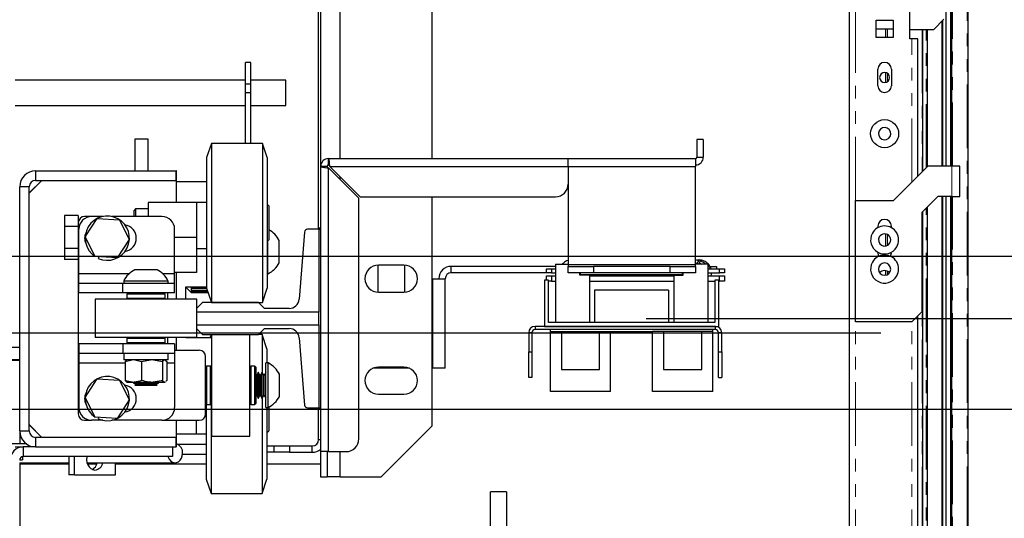
# Model space of a CAD drawing. Units: inches. Extents: x -1 to 417, y 4 to 299.
# Drawn here: x 246 to 266, y 215 to 225 of the extents above; entities that cross this region are included whole.
import ezdxf

# ---------------------------------------------------------------- set-up
doc = ezdxf.new("R2010")
doc.units = ezdxf.units.IN
doc.header["$MEASUREMENT"] = 0
doc.linetypes.add('CENTER', pattern=[2, 1.25, -0.25, 0.25, -0.25])
doc.linetypes.add('PHANTOM', pattern=[2.5, 1.25, -0.25, 0.25, -0.25, 0.25, -0.25])
doc.layers.add('CENTER', color=2, linetype='CENTER')
doc.layers.add('DIM', color=3, linetype='Continuous')
doc.styles.add('PLAN_STYLE', font='txt.shx', dxfattribs={"height": 1.5})
doc.dimstyles.new('METRIC_PL', dxfattribs={"dimtxt": 1.5, "dimasz": 3, "dimexe": 1.5, "dimexo": 1, "dimgap": 1, "dimtad": 0, "dimtih": 1, "dimtoh": 1, "dimdec": 4, "dimzin": 0, "dimdsep": 46, "dimlunit": 5, "dimtxsty": 'PLAN_STYLE', "dimcen": 0.09, "dimadec": 0, "dimazin": 0, "dimtfac": 1, "dimtdec": 4, "dimtofl": 0, "dimtmove": 0, "dimatfit": 3, "dimfxl": 0, "dimfrac": 2, "dimtolj": 1, "dimtzin": 0, "dimarcsym": 0})

# ---------------------------------------------------------------- blocks, each defined once
blk = doc.blocks.new('*D29')
at = {"layer": 'DEFPOINTS', "color": 0, "linetype": 'ByBlock'}
for p in [(257.768, 229.273), (257.768, 219.023), (282.116, 219.023)]:
    blk.add_point(p, dxfattribs=at)
at = {"layer": 'DIM', "color": 0, "linetype": 'ByBlock', "lineweight": -2}
for p, q in [((282.116, 229.273), (282.116, 243.314)), ((282.116, 243.314), (285.116, 243.314)), ((258.768, 229.273), (283.616, 229.273)), ((282.116, 222.023), (282.116, 226.273)), ((258.768, 219.023), (283.616, 219.023))]:
    blk.add_line(p, q, dxfattribs=at)
at = {"layer": 'DIM', "color": 0, "linetype": 'ByBlock'}
for points in [[(281.616, 226.273), (282.616, 226.273), (282.116, 229.273)], [(281.616, 222.023), (282.616, 222.023), (282.116, 219.023)]]:
    blk.add_solid(points, dxfattribs=at)
at = {"layer": 'DIM', "color": 0, "linetype": 'ByBlock', "insert": (288.116, 243.314), "char_height": 1.5, "attachment_point": 5, "rotation": 89.9544, "style": 'PLAN_STYLE'}
blk.add_mtext("\\A1;10 1/4'' [260mm] \\PDBG", dxfattribs=at)
blk = doc.blocks.new('A$C2C1D06E5')
at = {"color": 8, "linetype": 'Continuous', "lineweight": 25}
for p, q in [((2.1783, 2.66868), (2.1783, 3.11188)), ((2.1783, 2.64829), (2.1783, 2.65107)), ((1.97115, 2.55569), (1.92188, 2.55569)), ((2.01588, 2.55569), (2.00436, 2.55569)), ((1.96738, 2.46809), (1.92188, 2.46809)), ((2.01588, 2.46809), (2.00813, 2.46809)), ((2.047, 2.38828), (2.01891, 2.38828)), ((2.1573, 2.39303), (2.1593, 2.39303)), ((2.1783, 2.35638), (2.1783, 2.38118))]:
    blk.add_line(p, q, dxfattribs=at)
at = {"color": 7, "linetype": 'Continuous', "lineweight": 25}
for p, q in [((2.2688, 2.66868), (2.2688, 3.06188)), ((2.1573, 2.59938), (2.1573, 2.93668)), ((2.1593, 2.66098), (2.1593, 2.93668)), ((2.09065, 2.76305), (2.0854, 2.76305)), ((2.0854, 2.74164), (2.0854, 2.76305)), ((2.09065, 2.74164), (2.09065, 2.76305)), ((2.0854, 2.74566), (1.85938, 2.74566)), ((2.09065, 2.74164), (2.0854, 2.74164)), ((2.0854, 2.73313), (2.0854, 2.74164)), ((2.125, 2.74566), (2.09065, 2.74566)), ((2.09065, 2.73313), (2.09065, 2.74164)), ((2.125, 2.72066), (2.125, 2.74566)), ((2.09065, 2.73313), (2.0854, 2.73313)), ((2.0854, 2.68364), (2.0854, 2.73313)), ((2.09065, 2.68364), (2.09065, 2.73313)), ((1.85938, 2.72066), (2.0854, 2.72066)), ((2.09065, 2.72066), (2.125, 2.72066)), ((1.977, 2.68801), (1.9895, 2.68801)), ((1.977, 2.65676), (1.977, 2.68801)), ((1.9895, 2.68801), (1.9895, 2.65676)), ((2.052, 2.68364), (2.04725, 2.66964)), ((2.102, 2.68364), (2.052, 2.68364)), ((2.052, 2.68364), (2.052, 2.67319)), ((2.10675, 2.66964), (2.102, 2.68364)), ((2.102, 2.68364), (2.102, 2.67319)), ((2.535, 2.68743), (2.52875, 2.68743)), ((2.52875, 2.68743), (2.52875, 2.67013)), ((2.535, 2.68743), (2.535, 2.67013)), ((2.04725, 2.66964), (2.04725, 2.66106)), ((2.052, 2.67319), (2.052, 2.52764)), ((2.102, 2.67319), (2.102, 2.52764)), ((2.10675, 2.66964), (2.10675, 2.66106)), ((2.167, 2.66868), (2.4023, 2.66868)), ((2.167, 2.66243), (2.167, 2.66868)), ((2.4023, 2.66098), (2.4023, 2.66868)), ((2.4023, 2.66868), (2.5273, 2.66868)), ((2.5273, 2.66868), (2.5273, 2.66098)), ((2.52875, 2.67013), (2.535, 2.67013)), ((2.04725, 2.66106), (2.04725, 2.54164)), ((2.10675, 2.66106), (2.10675, 2.54164)), ((2.1593, 2.38118), (2.1593, 2.66098)), ((2.16555, 2.66098), (2.1593, 2.66098)), ((2.167, 2.38118), (2.167, 2.65959)), ((2.167, 2.65959), (2.1968, 2.62979)), ((2.19819, 2.63118), (2.16839, 2.66098)), ((2.16839, 2.66098), (2.4023, 2.66098)), ((2.4023, 2.66098), (2.5273, 2.66098)), ((2.4023, 2.66098), (2.4023, 2.56438)), ((2.5273, 2.56438), (2.5273, 2.66098)), ((1.8794, 2.65676), (1.8794, 2.64736)), ((1.8794, 2.65676), (2.0175, 2.65676)), ((2.01775, 2.65676), (2.0175, 2.65676)), ((2.0175, 2.64736), (2.0175, 2.65676)), ((2.01775, 2.62564), (2.01775, 2.65676)), ((1.87315, 2.64111), (1.86375, 2.64111)), ((1.86375, 2.40141), (1.86375, 2.64111)), ((1.8854, 2.64736), (1.87315, 2.63511)), ((1.88565, 2.64736), (1.87315, 2.63486)), ((1.87315, 2.40141), (1.87315, 2.64111)), ((1.8794, 2.64736), (2.0175, 2.64736)), ((2.01775, 2.64615), (2.04725, 2.64615)), ((2.1968, 2.39368), (2.1968, 2.62979)), ((2.19819, 2.63118), (2.3898, 2.63118)), ((2.2688, 2.40638), (2.2688, 2.63118)), ((2.03725, 2.62564), (1.98975, 2.62564)), ((1.98975, 2.62564), (1.98975, 2.61189)), ((2.03725, 2.62564), (2.03725, 2.59126)), ((2.04725, 2.62564), (2.03725, 2.62564)), ((2.1085, 2.6222), (2.10675, 2.62395)), ((2.1085, 2.6222), (2.1085, 2.61998)), ((1.92125, 2.61291), (1.90785, 2.61291)), ((1.90785, 2.61291), (1.90785, 2.60209)), ((1.92125, 2.61291), (1.92125, 2.60564)), ((1.93438, 2.61189), (1.9275, 2.61189)), ((1.94523, 2.61189), (1.93438, 2.61189)), ((2.00338, 2.61189), (1.95427, 2.61189)), ((1.97756, 2.61939), (1.976, 2.61782)), ((1.976, 2.61189), (1.976, 2.61782)), ((1.98975, 2.61939), (1.97756, 2.61939)), ((1.97756, 2.61939), (1.97756, 2.61189)), ((2.1085, 2.61998), (2.1085, 2.58907)), ((1.92125, 2.60209), (1.90785, 2.60209)), ((1.90785, 2.60209), (1.90785, 2.58044)), ((1.92125, 2.60564), (1.92125, 2.41814)), ((1.92813, 2.59183), (1.93997, 2.60995)), ((1.93997, 2.60995), (1.96159, 2.60876)), ((1.96159, 2.60876), (1.97137, 2.58944)), ((1.92188, 2.55569), (1.92188, 2.59939)), ((1.93791, 2.57251), (1.92813, 2.59183)), ((2.01588, 2.55569), (2.01588, 2.59939)), ((2.03725, 2.59126), (2.01588, 2.59126)), ((2.03725, 2.59126), (2.03725, 2.55689)), ((2.14353, 2.59666), (2.13818, 2.53067)), ((2.15735, 2.59938), (2.14647, 2.59938)), ((2.1593, 2.60041), (2.15735, 2.60041)), ((2.15735, 2.60041), (2.15735, 2.59938)), ((2.15735, 2.59938), (2.15735, 2.51805)), ((2.15735, 2.59938), (2.1593, 2.59938)), ((1.97137, 2.58944), (1.95953, 2.57132)), ((2.10675, 2.58732), (2.1085, 2.58907)), ((2.10745, 2.55564), (2.10745, 2.58802)), ((2.11845, 2.58751), (2.11845, 2.58846)), ((2.11845, 2.56656), (2.11845, 2.58751)), ((1.92125, 2.58044), (1.90785, 2.58044)), ((1.90785, 2.58044), (1.90785, 2.56961)), ((1.93787, 2.57245), (1.93791, 2.57251)), ((1.95953, 2.57132), (1.93791, 2.57251)), ((1.94153, 2.57231), (1.94086, 2.57081)), ((2.03725, 2.58064), (2.04725, 2.58064)), ((1.92125, 2.56961), (1.90785, 2.56961)), ((2.2153, 2.5641), (2.2153, 2.53765)), ((2.24105, 2.56413), (2.21605, 2.56413)), ((2.2418, 2.53765), (2.2418, 2.5641)), ((2.28745, 2.55673), (2.28745, 2.56298)), ((2.38974, 2.56298), (2.28745, 2.56298)), ((2.38974, 2.56509), (2.38974, 2.508)), ((2.38974, 2.56509), (2.4023, 2.56509)), ((2.40185, 2.56509), (2.4023, 2.56538)), ((2.4023, 2.56438), (2.4023, 2.56293)), ((2.5273, 2.56438), (2.4023, 2.56438)), ((2.4023, 2.55668), (2.4023, 2.56293)), ((2.4023, 2.56293), (2.4273, 2.56293)), ((2.4273, 2.56293), (2.4273, 2.55668)), ((2.5023, 2.56293), (2.4273, 2.56293)), ((2.5023, 2.55668), (2.5023, 2.56293)), ((2.5023, 2.56293), (2.5273, 2.56293)), ((2.53935, 2.56509), (2.5273, 2.56509)), ((2.5273, 2.56293), (2.5273, 2.56438)), ((2.5273, 2.56293), (2.5273, 2.55668)), ((2.52988, 2.56921), (2.52986, 2.56921)), ((2.53097, 2.56578), (2.53098, 2.56662)), ((2.53935, 2.56509), (2.53935, 2.508)), ((2.5416, 2.56298), (2.5478, 2.56298)), ((2.5478, 2.56298), (2.5478, 2.56043)), ((1.92188, 2.54629), (1.92188, 2.55569)), ((1.9987, 2.55959), (1.9768, 2.55959)), ((2.03725, 2.55689), (2.01588, 2.55689)), ((2.01588, 2.54629), (2.01588, 2.55569)), ((2.01775, 2.53064), (2.01775, 2.55689)), ((2.10675, 2.55564), (2.10745, 2.55564)), ((2.38092, 2.55673), (2.28745, 2.55673)), ((2.38092, 2.55673), (2.38092, 2.56043)), ((2.38092, 2.56043), (2.38592, 2.56043)), ((2.38592, 2.55673), (2.38092, 2.55673)), ((2.38092, 2.54934), (2.38092, 2.55377)), ((2.38092, 2.55377), (2.38592, 2.55377)), ((2.38592, 2.56043), (2.38592, 2.55673)), ((2.38592, 2.56043), (2.38974, 2.56043)), ((2.38592, 2.55673), (2.38974, 2.55673)), ((2.38592, 2.55377), (2.38592, 2.54857)), ((2.38592, 2.55377), (2.38974, 2.55377)), ((2.4273, 2.55668), (2.4023, 2.55668)), ((2.41386, 2.55426), (2.41386, 2.55668)), ((2.42321, 2.55426), (2.41386, 2.55426)), ((2.41455, 2.55475), (2.41455, 2.55668)), ((2.51455, 2.55475), (2.41455, 2.55475)), ((2.41499, 2.55475), (2.41489, 2.55437)), ((2.41792, 2.55426), (2.41799, 2.55475)), ((2.42321, 2.55426), (2.42321, 2.508)), ((2.42321, 2.55377), (2.50589, 2.55377)), ((2.5023, 2.55668), (2.4273, 2.55668)), ((2.5273, 2.55668), (2.5023, 2.55668)), ((2.50589, 2.55426), (2.50589, 2.508)), ((2.50589, 2.55426), (2.51524, 2.55426)), ((2.51455, 2.55475), (2.51455, 2.55668)), ((2.51524, 2.55426), (2.51524, 2.55668)), ((2.53935, 2.56043), (2.55092, 2.56043)), ((2.53935, 2.55673), (2.55092, 2.55673)), ((2.53935, 2.55377), (2.55092, 2.55377)), ((2.54102, 2.55672), (2.54093, 2.55599)), ((2.54101, 2.55673), (2.54102, 2.55672)), ((2.54286, 2.55377), (2.54324, 2.55673)), ((2.55092, 2.55673), (2.55092, 2.56043)), ((2.55092, 2.56043), (2.55592, 2.56043)), ((2.55592, 2.55673), (2.55092, 2.55673)), ((2.55092, 2.54857), (2.55092, 2.55377)), ((2.55092, 2.55377), (2.55592, 2.55377)), ((2.55592, 2.56043), (2.55592, 2.55673)), ((2.55592, 2.55377), (2.55592, 2.54857)), ((1.92188, 2.53689), (1.92188, 2.54629)), ((1.96489, 2.54629), (1.92188, 2.54629)), ((1.96489, 2.53689), (1.96489, 2.54629)), ((2.01588, 2.54629), (1.96489, 2.54629)), ((1.96588, 2.54859), (1.96588, 2.54629)), ((2.00963, 2.54859), (1.96588, 2.54859)), ((2.00963, 2.54629), (2.00963, 2.54859)), ((2.01588, 2.53689), (2.01588, 2.54629)), ((2.027, 2.54303), (2.04725, 2.54303)), ((2.027, 2.53064), (2.027, 2.54303)), ((2.02715, 2.54303), (2.02715, 2.54226)), ((2.03215, 2.54303), (2.03215, 2.53726)), ((2.2688, 2.55083), (2.2694, 2.55083)), ((2.2694, 2.46298), (2.2694, 2.55083)), ((2.2694, 2.55083), (2.28155, 2.55083)), ((2.28155, 2.46298), (2.28155, 2.55083)), ((2.37892, 2.54934), (2.37892, 2.50406)), ((2.38285, 2.54934), (2.37892, 2.54934)), ((2.38285, 2.508), (2.38285, 2.54934)), ((2.38592, 2.54857), (2.38285, 2.54857)), ((2.38592, 2.54857), (2.38974, 2.54857)), ((2.42321, 2.54857), (2.50589, 2.54857)), ((2.53935, 2.54857), (2.54624, 2.54857)), ((2.54624, 2.54934), (2.54624, 2.508)), ((2.55018, 2.54934), (2.54624, 2.54934)), ((2.55018, 2.50406), (2.55018, 2.54934)), ((2.55018, 2.54857), (2.55092, 2.54857)), ((2.55592, 2.54857), (2.55092, 2.54857)), ((1.96489, 2.53689), (1.92188, 2.53689)), ((2.01588, 2.53689), (1.96489, 2.53689)), ((1.97, 2.53664), (1.969, 2.53564)), ((1.969, 2.53564), (1.969, 2.53164)), ((2.0065, 2.53564), (1.969, 2.53564)), ((1.97, 2.53664), (2.0055, 2.53664)), ((1.97777, 2.53683), (1.97744, 2.53664)), ((1.97777, 2.53689), (1.97777, 2.53683)), ((1.99773, 2.53683), (1.97777, 2.53683)), ((1.99773, 2.53683), (1.99773, 2.53689)), ((1.99807, 2.53664), (1.99773, 2.53683)), ((2.0065, 2.53564), (2.0055, 2.53664)), ((2.0065, 2.53164), (2.0065, 2.53564)), ((2.00875, 2.53689), (2.00875, 2.53064)), ((2.027, 2.54226), (2.02715, 2.54226)), ((2.02715, 2.54226), (2.03215, 2.53726)), ((2.03215, 2.53726), (2.04874, 2.53726)), ((2.03315, 2.54123), (2.04739, 2.54123)), ((2.03315, 2.54075), (2.03315, 2.54123)), ((2.04741, 2.54118), (2.03315, 2.54118)), ((2.04755, 2.54075), (2.03315, 2.54075)), ((2.03315, 2.53923), (2.04807, 2.53923)), ((2.03315, 2.53889), (2.03315, 2.53923)), ((2.04818, 2.53889), (2.03315, 2.53889)), ((2.03315, 2.53791), (2.04852, 2.53791)), ((2.03315, 2.53772), (2.03315, 2.53791)), ((2.04858, 2.53772), (2.03315, 2.53772)), ((2.03315, 2.5373), (2.04872, 2.5373)), ((2.03315, 2.53726), (2.03315, 2.5373)), ((2.04873, 2.53726), (2.03315, 2.53726)), ((2.04725, 2.54164), (2.052, 2.52764)), ((2.102, 2.52764), (2.10675, 2.54164)), ((2.21605, 2.53763), (2.24105, 2.53763)), ((2.50096, 2.5395), (2.42813, 2.5395)), ((2.42813, 2.5395), (2.42813, 2.508)), ((2.50096, 2.5395), (2.50096, 2.508)), ((1.93775, 2.53064), (1.93775, 2.49314)), ((2.03775, 2.53064), (1.93775, 2.53064)), ((1.969, 2.53164), (1.97, 2.53064)), ((1.969, 2.53164), (2.0065, 2.53164)), ((2.0055, 2.53064), (2.0065, 2.53164)), ((2.04316, 2.52753), (2.03725, 2.52162)), ((2.03775, 2.52212), (2.03775, 2.53064)), ((2.09827, 2.52753), (2.04316, 2.52753)), ((2.052, 2.52764), (2.102, 2.52764)), ((2.052, 2.52753), (2.052, 2.52764)), ((2.0895, 2.52753), (2.0895, 2.52764)), ((2.10418, 2.52162), (2.09827, 2.52753)), ((2.03725, 2.52162), (2.03725, 2.51805)), ((2.15735, 2.51805), (2.03725, 2.51805)), ((2.03725, 2.51805), (2.03725, 2.50551)), ((2.12837, 2.52162), (2.10418, 2.52162)), ((2.15735, 2.50551), (2.15735, 2.51805)), ((2.03725, 2.50551), (2.15735, 2.50551)), ((2.03725, 2.50551), (2.03725, 2.50193)), ((2.15735, 2.50551), (2.15735, 2.42418)), ((2.36975, 2.50406), (2.36975, 2.50096)), ((2.54685, 2.50406), (2.36975, 2.50406)), ((2.37892, 2.50406), (2.55018, 2.50406)), ((2.54624, 2.508), (2.38285, 2.508)), ((2.54685, 2.50096), (2.54685, 2.50406)), ((2.03725, 2.50193), (2.04316, 2.49603)), ((2.03775, 2.49314), (2.03775, 2.50143)), ((2.04316, 2.49603), (2.09827, 2.49603)), ((2.05171, 2.49603), (2.05069, 2.49303)), ((2.05175, 2.49603), (2.05175, 2.49303)), ((2.05225, 2.39626), (2.05225, 2.49603)), ((2.08975, 2.39626), (2.08975, 2.49603)), ((2.09827, 2.49603), (2.10418, 2.50193)), ((2.10175, 2.49614), (2.09838, 2.49614)), ((2.1065, 2.48214), (2.10175, 2.49614)), ((2.10175, 2.49614), (2.10175, 2.45876)), ((2.10418, 2.50193), (2.12837, 2.50193)), ((2.36665, 2.49786), (2.36355, 2.49786)), ((2.36355, 2.49786), (2.36355, 2.47906)), ((2.36665, 2.49786), (2.36665, 2.47906)), ((2.54685, 2.50096), (2.36975, 2.50096)), ((2.38482, 2.49914), (2.38482, 2.50096)), ((2.38482, 2.49914), (2.48522, 2.49914)), ((2.38482, 2.44009), (2.38482, 2.49914)), ((2.39565, 2.49914), (2.39565, 2.46174)), ((2.43305, 2.46174), (2.43305, 2.49914)), ((2.44388, 2.44009), (2.44388, 2.49914)), ((2.48522, 2.44009), (2.48522, 2.49914)), ((2.49604, 2.49914), (2.48522, 2.49914)), ((2.53344, 2.49914), (2.49604, 2.49914)), ((2.49604, 2.49914), (2.49604, 2.46174)), ((2.53344, 2.46174), (2.53344, 2.49914)), ((2.54427, 2.49914), (2.53344, 2.49914)), ((2.54427, 2.49914), (2.54427, 2.50096)), ((2.54427, 2.44009), (2.54427, 2.49914)), ((2.55305, 2.49786), (2.54995, 2.49786)), ((2.54995, 2.47906), (2.54995, 2.49786)), ((2.55305, 2.47906), (2.55305, 2.49786)), ((1.92188, 2.48689), (1.92188, 2.47749)), ((1.96489, 2.48689), (1.92188, 2.48689)), ((2.03775, 2.49314), (1.93775, 2.49314)), ((1.96489, 2.48689), (1.96489, 2.47749)), ((2.01588, 2.48689), (1.96489, 2.48689)), ((1.97, 2.49314), (1.969, 2.49214)), ((1.969, 2.49214), (1.969, 2.48814)), ((2.0065, 2.49214), (1.969, 2.49214)), ((1.969, 2.48814), (1.97, 2.48714)), ((1.969, 2.48814), (2.0065, 2.48814)), ((2.0055, 2.48714), (1.97, 2.48714)), ((1.97614, 2.48714), (1.9757, 2.48689)), ((1.9998, 2.48689), (1.99937, 2.48714)), ((2.0065, 2.49214), (2.0055, 2.49314)), ((2.0055, 2.48714), (2.0065, 2.48814)), ((2.0065, 2.48814), (2.0065, 2.49214)), ((2.00875, 2.49314), (2.00875, 2.48689)), ((2.01588, 2.48689), (2.01588, 2.47749)), ((2.01775, 2.48064), (2.01775, 2.49314)), ((2.027, 2.49303), (2.027, 2.49314)), ((2.027, 2.49303), (2.05225, 2.49303)), ((2.13818, 2.49289), (2.14353, 2.42689)), ((1.85435, 2.48376), (1.86375, 2.48376)), ((1.96489, 2.47749), (1.92188, 2.47749)), ((1.92188, 2.47749), (1.92188, 2.46809)), ((2.01588, 2.47749), (1.96489, 2.47749)), ((1.96603, 2.47749), (1.96603, 2.47124)), ((2.00948, 2.47124), (2.00948, 2.47749)), ((2.01588, 2.48064), (2.04, 2.48064)), ((2.01588, 2.47749), (2.01588, 2.46809)), ((2.1065, 2.48214), (2.1065, 2.46814)), ((2.36355, 2.47906), (2.36665, 2.47906)), ((2.36355, 2.45406), (2.36355, 2.47906)), ((2.36665, 2.47906), (2.36665, 2.45406)), ((2.54995, 2.47906), (2.55305, 2.47906)), ((2.54995, 2.45406), (2.54995, 2.47906)), ((2.55305, 2.47906), (2.55305, 2.45406)), ((1.86375, 2.47066), (1.85125, 2.47066)), ((1.86375, 2.47126), (1.85435, 2.47126)), ((1.92188, 2.46809), (1.92188, 2.42439)), ((2.00948, 2.47124), (1.96603, 2.47124)), ((1.96738, 2.46962), (1.97415, 2.47124)), ((1.96877, 2.47088), (1.96738, 2.46962)), ((1.96738, 2.46962), (1.96738, 2.45098)), ((1.96908, 2.47124), (1.96869, 2.47101)), ((1.97666, 2.47124), (1.98344, 2.46962)), ((1.98344, 2.46962), (1.99204, 2.47124)), ((1.98344, 2.46962), (1.98344, 2.45098)), ((1.99522, 2.47124), (2.00382, 2.46962)), ((2.00382, 2.46962), (2.00382, 2.45098)), ((2.00682, 2.47101), (2.00643, 2.47124)), ((2.00674, 2.47088), (2.00813, 2.46962)), ((2.00813, 2.46962), (2.00813, 2.45098)), ((2.01588, 2.46809), (2.01588, 2.42439)), ((2.04625, 2.41814), (2.04625, 2.47439)), ((2.1077, 2.46814), (2.1054, 2.46814)), ((2.1054, 2.42439), (2.1054, 2.46814)), ((2.1077, 2.42439), (2.1077, 2.46814)), ((2.04725, 2.46501), (2.04625, 2.46401)), ((2.05125, 2.46501), (2.04725, 2.46501)), ((2.04725, 2.46501), (2.04725, 2.42751)), ((2.05225, 2.46401), (2.05125, 2.46501)), ((2.05125, 2.46338), (2.05125, 2.46501)), ((2.05125, 2.42751), (2.05125, 2.46338)), ((2.09075, 2.46501), (2.08975, 2.46401)), ((2.09475, 2.46501), (2.09075, 2.46501)), ((2.09075, 2.46501), (2.09075, 2.42751)), ((2.09575, 2.46401), (2.09475, 2.46501)), ((2.09475, 2.46338), (2.09475, 2.46501)), ((2.09475, 2.42751), (2.09475, 2.46338)), ((2.09575, 2.46401), (2.09575, 2.46246)), ((2.09575, 2.46246), (2.09575, 2.42851)), ((2.09595, 2.45624), (2.09575, 2.45658)), ((2.09645, 2.45624), (2.09595, 2.45624)), ((2.09595, 2.43628), (2.09595, 2.45624)), ((2.0979, 2.45876), (2.09645, 2.45624)), ((2.09645, 2.43628), (2.09645, 2.45624)), ((2.09824, 2.45876), (2.0979, 2.45876)), ((2.0979, 2.43376), (2.0979, 2.45876)), ((2.0997, 2.45624), (2.09824, 2.45876)), ((2.09824, 2.43376), (2.09824, 2.45876)), ((2.1002, 2.45624), (2.0997, 2.45624)), ((2.0997, 2.43628), (2.0997, 2.45624)), ((2.10165, 2.45876), (2.1002, 2.45624)), ((2.1002, 2.43628), (2.1002, 2.45624)), ((2.10199, 2.45876), (2.10165, 2.45876)), ((2.10165, 2.43376), (2.10165, 2.45876)), ((2.10345, 2.45624), (2.10199, 2.45876)), ((2.10199, 2.43376), (2.10199, 2.45876)), ((2.10395, 2.45624), (2.10345, 2.45624)), ((2.10345, 2.43628), (2.10345, 2.45624)), ((2.1054, 2.45876), (2.10395, 2.45624)), ((2.10395, 2.43628), (2.10395, 2.45624)), ((2.1187, 2.43531), (2.1187, 2.45721)), ((2.24645, 2.46298), (2.21065, 2.46298)), ((2.24105, 2.46413), (2.21605, 2.46413)), ((2.2694, 2.46298), (2.2688, 2.46298)), ((2.28155, 2.46298), (2.2694, 2.46298)), ((2.39565, 2.46174), (2.43305, 2.46174)), ((2.49604, 2.46174), (2.53344, 2.46174)), ((1.92813, 2.43433), (1.93997, 2.45245)), ((1.93997, 2.45245), (1.96159, 2.45126)), ((1.96159, 2.45126), (1.97137, 2.43194)), ((1.96869, 2.44958), (1.96911, 2.44934)), ((1.96911, 2.44934), (1.97451, 2.44934)), ((1.97451, 2.44934), (1.97631, 2.44934)), ((1.97562, 2.44934), (1.97525, 2.44913)), ((1.97525, 2.44913), (1.97525, 2.44879)), ((2.00025, 2.44913), (1.97525, 2.44913)), ((1.97525, 2.44879), (1.97777, 2.44733)), ((2.00025, 2.44879), (1.97525, 2.44879)), ((1.97631, 2.44934), (1.99248, 2.44934)), ((1.97777, 2.44683), (1.97683, 2.44629)), ((1.97683, 2.44629), (1.99868, 2.44629)), ((1.97777, 2.44733), (1.97777, 2.44683)), ((1.99773, 2.44733), (1.97777, 2.44733)), ((1.99773, 2.44683), (1.97777, 2.44683)), ((1.99248, 2.44934), (1.99477, 2.44934)), ((1.99477, 2.44934), (2.00573, 2.44934)), ((1.99773, 2.44733), (2.00025, 2.44879)), ((1.99773, 2.44683), (1.99773, 2.44733)), ((1.99868, 2.44629), (1.99773, 2.44683)), ((2.00025, 2.44913), (1.99989, 2.44934)), ((2.00025, 2.44879), (2.00025, 2.44913)), ((2.00573, 2.44934), (2.00622, 2.44934)), ((2.00674, 2.44973), (2.00622, 2.44934)), ((2.00622, 2.44934), (2.00639, 2.44934)), ((2.00639, 2.44934), (2.00682, 2.44958)), ((2.36665, 2.45406), (2.36355, 2.45406)), ((2.54995, 2.45406), (2.55305, 2.45406)), ((2.21605, 2.43763), (2.24105, 2.43763)), ((2.44388, 2.44009), (2.38482, 2.44009)), ((2.54427, 2.44009), (2.48522, 2.44009)), ((1.93791, 2.41501), (1.92813, 2.43433)), ((1.97137, 2.43194), (1.95953, 2.41382)), ((2.04625, 2.42851), (2.04725, 2.42751)), ((2.047, 2.42776), (2.047, 2.35414)), ((2.04725, 2.42751), (2.05125, 2.42751)), ((2.05125, 2.42751), (2.05225, 2.42851)), ((2.05175, 2.42801), (2.05175, 2.34014)), ((2.08975, 2.42851), (2.09075, 2.42751)), ((2.09075, 2.42751), (2.09475, 2.42751)), ((2.09475, 2.42751), (2.09575, 2.42851)), ((2.09575, 2.43594), (2.09595, 2.43628)), ((2.09595, 2.43628), (2.09645, 2.43628)), ((2.09645, 2.43628), (2.0979, 2.43376)), ((2.0979, 2.43376), (2.09824, 2.43376)), ((2.09824, 2.43376), (2.0997, 2.43628)), ((2.0997, 2.43628), (2.1002, 2.43628)), ((2.1002, 2.43628), (2.10165, 2.43376)), ((2.10165, 2.43376), (2.10199, 2.43376)), ((2.10175, 2.43376), (2.10175, 2.34014)), ((2.10199, 2.43376), (2.10345, 2.43628)), ((2.10345, 2.43628), (2.10395, 2.43628)), ((2.10395, 2.43628), (2.1054, 2.43376)), ((2.1054, 2.42439), (2.1077, 2.42439)), ((2.1065, 2.42439), (2.1065, 2.35414)), ((2.10825, 2.42466), (2.10825, 2.40157)), ((2.14647, 2.42418), (2.15735, 2.42418)), ((2.1573, 2.39303), (2.1573, 2.42418)), ((2.15735, 2.42418), (2.15735, 2.42324)), ((2.15735, 2.42418), (2.1593, 2.42418)), ((2.1593, 2.42324), (2.15735, 2.42324)), ((1.87315, 2.40766), (1.88565, 2.39516)), ((1.87315, 2.40741), (1.8854, 2.39516)), ((1.9275, 2.41189), (1.93438, 2.41189)), ((1.94523, 2.41189), (1.93438, 2.41189)), ((1.93787, 2.41495), (1.93791, 2.41501)), ((1.95953, 2.41382), (1.93791, 2.41501)), ((1.94153, 2.41481), (1.94086, 2.41331)), ((2.00338, 2.41189), (1.95427, 2.41189)), ((2.00338, 2.41189), (2.04, 2.41189)), ((2.01775, 2.38576), (2.01775, 2.41189)), ((2.037, 2.41189), (2.037, 2.39814)), ((1.86375, 2.40141), (1.86375, 2.38889)), ((1.86375, 2.40141), (1.87315, 2.40141)), ((2.037, 2.39814), (2.01775, 2.39814)), ((2.047, 2.39814), (2.037, 2.39814)), ((2.1065, 2.39982), (2.10825, 2.40157)), ((2.2688, 2.40638), (2.2188, 2.35638)), ((1.87002, 2.38889), (1.81742, 2.38889)), ((1.8794, 2.39516), (1.8794, 2.38576)), ((2.0175, 2.39516), (1.8794, 2.39516)), ((2.0175, 2.38576), (2.0175, 2.39516)), ((2.05225, 2.39626), (2.08975, 2.39626)), ((1.85919, 2.38576), (1.8665, 2.38576)), ((1.8665, 2.38576), (1.8665, 2.38574)), ((1.86724, 2.38576), (1.86724, 2.37636)), ((1.8794, 2.38576), (1.86724, 2.38576)), ((1.8794, 2.38576), (2.0175, 2.38576)), ((2.01375, 2.38576), (2.01375, 2.37636)), ((2.01775, 2.38576), (2.0175, 2.38576)), ((2.02367, 2.37878), (2.047, 2.37878)), ((2.1065, 2.38678), (2.11355, 2.38678)), ((2.11355, 2.38053), (2.1065, 2.38053)), ((2.11355, 2.38053), (2.11355, 2.38678)), ((2.11355, 2.38678), (2.12855, 2.38678)), ((2.12855, 2.38053), (2.11355, 2.38053)), ((2.12855, 2.38678), (2.12855, 2.38053)), ((2.12855, 2.38678), (2.15105, 2.38678)), ((2.12855, 2.38053), (2.15105, 2.38053)), ((2.15105, 2.38053), (2.15105, 2.38678)), ((2.167, 2.38118), (2.1593, 2.38118)), ((2.1593, 2.35618), (2.1593, 2.38118)), ((2.16555, 2.38118), (2.16555, 2.35618)), ((2.167, 2.38118), (2.1843, 2.38118)), ((1.86374, 2.37014), (1.91199, 2.37014)), ((1.86375, 2.37014), (1.86375, 0.38066)), ((1.86375, 2.36928), (1.91199, 2.36928)), ((1.86376, 2.37326), (1.8665, 2.37326)), ((1.8665, 2.37628), (1.8665, 2.37326)), ((2.01375, 2.37636), (1.86724, 2.37636)), ((1.91199, 2.37636), (1.91199, 2.35826)), ((1.91757, 2.35826), (1.91757, 2.37636)), ((1.92989, 2.37014), (2.01628, 2.37014)), ((1.93014, 2.36928), (1.93956, 2.36928)), ((1.95771, 2.35826), (1.95771, 2.37014)), ((1.95771, 2.36928), (2.047, 2.36928)), ((2.1065, 2.36928), (2.1593, 2.36928)), ((1.91757, 2.35826), (1.91199, 2.35826)), ((1.91757, 2.35826), (1.95771, 2.35826)), ((2.047, 2.35414), (2.05175, 2.34014)), ((2.10175, 2.34014), (2.1065, 2.35414)), ((2.16555, 2.35618), (2.1593, 2.35618)), ((2.1783, 2.35638), (2.16555, 2.35638)), ((2.1783, 2.35638), (2.2188, 2.35638)), ((2.05175, 2.34014), (2.10175, 2.34014))]:
    blk.add_line(p, q, dxfattribs=at)
at = {"color": 7, "linetype": 'Continuous', "lineweight": 25, "flags": 128}
for points in [[(2.52969, 2.56807), (2.52979, 2.56764), (2.52979, 2.56763)], [(2.00929, 2.37636), (2.00948, 2.37578), (2.01053, 2.3736), (2.012, 2.37185), (2.01379, 2.37068), (2.01577, 2.37016), (2.01779, 2.37033), (2.01969, 2.37119), (2.02134, 2.37266), (2.02261, 2.37464), (2.02342, 2.37698), (2.02369, 2.37951)], [(1.92988, 2.37636), (1.92977, 2.37589), (1.92949, 2.37326), (1.92977, 2.37063), (1.93058, 2.36819), (1.93188, 2.36608), (1.93356, 2.36447), (1.93553, 2.36346), (1.93764, 2.36311)]]:
    blk.add_lwpolyline(points, dxfattribs=at)
at = {"color": 7, "linetype": 'Continuous', "lineweight": 25}
for centre, radius, start, end in [((2.167, 2.66098), 0.0077, 90, 180), ((2.5273, 2.67013), 0.00145, 270, 0), ((2.5273, 2.67013), 0.0077, 270, 0), ((2.167, 2.66098), 0.00145, 90, 180), ((1.8794, 2.64111), 0.01565, 90, 180), ((1.8794, 2.64111), 0.00625, 90, 180), ((2.3898, 2.64368), 0.0125, 270, 0), ((1.9275, 2.60564), 0.00625, 90, 180), ((1.93438, 2.59939), 0.0125, 90, 180), ((1.94975, 2.59064), 0.02173, 245.84238, 236.84238), ((2.00338, 2.59939), 0.0125, 0, 90), ((1.96501, 2.59064), 0.01325, 279.02142, 80.97858), ((1.94075, 2.59064), 0.01325, 154.58189, 205.41811), ((2.09691, 2.57777), 0.02405, 26.39294, 61.18094), ((2.14647, 2.59642), 0.00295, 90, 175.36843), ((2.09691, 2.57725), 0.02405, 296.00095, 333.60706), ((2.21605, 2.55088), 0.01325, 90, 270), ((2.24105, 2.55088), 0.01325, 270, 90), ((2.28745, 2.55083), 0.01215, 90, 180), ((2.53081, 2.5681), 0.00112, 91.38417, 181.75898), ((2.53081, 2.5681), 0.00112, 271.45938, 24.40572), ((1.98749, 2.53804), 0.02405, 116.39294, 153.99905), ((1.98801, 2.53804), 0.02405, 26.00095, 63.60706), ((2.28745, 2.55083), 0.0059, 90, 180), ((2.12837, 2.53146), 0.00984, 270, 355.36843), ((2.36975, 2.49786), 0.0062, 90, 180), ((2.54685, 2.49786), 0.0062, 0, 90), ((2.12837, 2.49209), 0.00984, 4.63157, 90), ((2.36975, 2.49786), 0.0031, 90, 180), ((2.54685, 2.49786), 0.0031, 0, 90), ((2.04, 2.47439), 0.00625, 0, 90), ((2.09716, 2.44652), 0.02405, 26.39294, 63.99905), ((2.21605, 2.45088), 0.01325, 90, 270), ((2.24105, 2.45088), 0.01325, 270, 90), ((1.94975, 2.43314), 0.02173, 245.84238, 236.84238), ((1.96501, 2.43314), 0.01325, 279.02142, 80.97858), ((1.94075, 2.43314), 0.01325, 154.58189, 205.41811), ((2.09716, 2.446), 0.02405, 296.00095, 333.60706), ((2.14647, 2.42713), 0.00295, 184.63157, 270), ((1.9275, 2.41814), 0.00625, 180, 270), ((1.93438, 2.42439), 0.0125, 180, 270), ((2.00338, 2.42439), 0.0125, 270, 0), ((2.04, 2.41814), 0.00625, 270, 0), ((1.8794, 2.40141), 0.01565, 180, 270), ((1.8794, 2.40141), 0.00625, 180, 270), ((2.01485, 2.38031), 0.00888, 354.87105, 70.91825), ((2.15105, 2.39303), 0.00625, 270, 0), ((2.1843, 2.39368), 0.0125, 270, 0), ((1.86724, 2.37286), 0.0129, 90, 180), ((2.15105, 2.39303), 0.0125, 270, 311.28306), ((1.86724, 2.37286), 0.0035, 90, 180), ((1.93058, 2.37216), 0.00945, 296.84424, 347.65035), ((1.93687, 2.37175), 0.00867, 275.08917, 349.2702)]:
    blk.add_arc(centre, radius, start, end, dxfattribs=at)
at = {"color": 8, "linetype": 'Continuous', "lineweight": 25}
blk.add_arc((2.54211, 2.57247), 0.01579, 266.02128, 274.1532, dxfattribs=at)
at = {"color": 7, "linetype": 'Continuous', "lineweight": 25}
for points, knots in [([(2.16839, 2.66098), (2.16829, 2.66185), (2.16809, 2.66359), (2.16779, 2.66591), (2.16749, 2.66765), (2.16722, 2.66855), (2.16706, 2.66864), (2.167, 2.66868)], [0, 0, 0, 0, 0.216123, 0.432246, 0.648363, 0.864481, 1, 1, 1, 1]), ([(2.1593, 2.66098), (2.15938, 2.66088), (2.15956, 2.66068), (2.1609, 2.66038), (2.16288, 2.66008), (2.16504, 2.65981), (2.16645, 2.65965), (2.167, 2.65959)], [0, 0, 0, 0, 0.216123, 0.432246, 0.648363, 0.864481, 1, 1, 1, 1]), ([(2.16555, 2.66098), (2.16557, 2.66085), (2.16563, 2.6606), (2.166, 2.66024), (2.16647, 2.65991), (2.16683, 2.65969), (2.167, 2.65959)], [0, 0, 0, 0, 0.277697, 0.529779, 0.781795, 1, 1, 1, 1]), ([(2.16839, 2.66098), (2.16826, 2.66119), (2.16801, 2.66159), (2.16765, 2.66208), (2.16732, 2.66238), (2.1671, 2.66241), (2.167, 2.66243)], [0, 0, 0, 0, 0.277697, 0.529779, 0.781795, 1, 1, 1, 1]), ([(2.4023, 2.5687), (2.4022, 2.56868), (2.40127, 2.5685), (2.39965, 2.56767), (2.39779, 2.56648), (2.39689, 2.56547), (2.39656, 2.56509)], [0, 0, 0, 0, 0.043363, 0.4117, 0.780069, 1, 1, 1, 1]), ([(2.54269, 2.56024), (2.54248, 2.56089), (2.54201, 2.56236), (2.54071, 2.56438), (2.53897, 2.56624), (2.53688, 2.5677), (2.53453, 2.56872), (2.53204, 2.56923), (2.52957, 2.56926), (2.52802, 2.56888), (2.5273, 2.5687)], [0, 0, 0, 0, 0.105339, 0.235337, 0.365312, 0.495314, 0.625303, 0.755301, 0.885292, 1, 1, 1, 1]), ([(2.5273, 2.56538), (2.52747, 2.5655), (2.52806, 2.5659), (2.52874, 2.5662), (2.52949, 2.5667), (2.52963, 2.5669), (2.52964, 2.5669)], [0, 0, 0, 0, 0.2216011, 0.7700715, 0.9907808, 1, 1, 1, 1]), ([(2.52872, 2.56623), (2.52872, 2.5661), (2.52872, 2.56581), (2.52872, 2.56534), (2.52871, 2.56509)], [0, 0, 0, 0, 0.466801, 1, 1, 1, 1]), ([(2.53079, 2.56923), (2.53064, 2.5692), (2.53036, 2.56915), (2.53008, 2.56887), (2.52993, 2.56861), (2.52987, 2.56846), (2.52982, 2.5683), (2.52977, 2.56811), (2.52977, 2.56791), (2.5298, 2.56773), (2.52984, 2.56761), (2.52989, 2.56749), (2.52998, 2.56735), (2.53005, 2.56728), (2.53009, 2.56724)], [0, 0, 0, 0, 0.2552961, 0.4515596, 0.5239528, 0.5810996, 0.6052193, 0.66845, 0.7427193, 0.7794663, 0.8175394, 0.8577542, 0.9009567, 1, 1, 1, 1]), ([(2.53078, 2.56676), (2.53093, 2.56665), (2.53161, 2.56616), (2.53268, 2.56556), (2.53351, 2.56509)], [0, 0, 0, 0, 0.226401, 1, 1, 1, 1]), ([(2.53174, 2.56509), (2.53172, 2.56524), (2.53168, 2.56553), (2.53149, 2.5657), (2.5314, 2.56577)], [0, 0, 0, 0, 0.506603, 1, 1, 1, 1]), ([(2.53742, 2.56509), (2.53697, 2.56545), (2.53597, 2.56626), (2.53413, 2.56734), (2.53267, 2.5682), (2.53197, 2.5686), (2.53182, 2.5687), (2.53182, 2.56867), (2.53182, 2.56867)], [0, 0, 0, 0, 0.196418, 0.433258, 0.808027, 0.91798, 0.997419, 1, 1, 1, 1]), ([(2.5421, 2.56043), (2.54204, 2.56053), (2.54147, 2.56167), (2.54045, 2.56276), (2.53948, 2.5635), (2.53935, 2.5636)], [0, 0, 0, 0, 0.084245, 0.880496, 1, 1, 1, 1]), ([(2.53935, 2.54775), (2.53963, 2.54796), (2.53994, 2.54821), (2.54017, 2.54853), (2.54019, 2.54857)], [0, 0, 0, 0, 0.869736, 1, 1, 1, 1]), ([(2.00382, 2.46962), (2.00382, 2.46962), (2.00441, 2.47047), (2.00502, 2.47085), (2.00564, 2.47124)], [0, 0, 0, 0, 0.001686, 1, 1, 1, 1]), ([(1.97451, 2.44934), (1.97331, 2.44946), (1.97089, 2.44971), (1.96855, 2.45055), (1.96738, 2.45098)], [0, 0, 0, 0, 0.495903, 1, 1, 1, 1]), ([(1.96738, 2.45098), (1.96749, 2.45081), (1.96795, 2.45016), (1.96842, 2.44991), (1.96877, 2.44973)], [0, 0, 0, 0, 0.2597446, 1, 1, 1, 1]), ([(1.98344, 2.45098), (1.98228, 2.45056), (1.97994, 2.44972), (1.97752, 2.44946), (1.97631, 2.44934)], [0, 0, 0, 0, 0.496596, 1, 1, 1, 1]), ([(1.99248, 2.44934), (1.99188, 2.44937), (1.98882, 2.44954), (1.98584, 2.45034), (1.98344, 2.45098)], [0, 0, 0, 0, 0.196966, 1, 1, 1, 1]), ([(2.00382, 2.45098), (2.00338, 2.45085), (2.00044, 2.44997), (1.99738, 2.44963), (1.99477, 2.44934)], [0, 0, 0, 0, 0.146753, 1, 1, 1, 1]), ([(2.00573, 2.44934), (2.00558, 2.44938), (2.00493, 2.44956), (2.0043, 2.45037), (2.00382, 2.45098)], [0, 0, 0, 0, 0.23747, 1, 1, 1, 1]), ([(2.00813, 2.45098), (2.00801, 2.4508), (2.00774, 2.4504), (2.00746, 2.45023), (2.00729, 2.45014)], [0, 0, 0, 0, 0.429018, 1, 1, 1, 1])]:
    blk.add_open_spline(points, degree=3, knots=knots, dxfattribs=at)

msp = doc.modelspace()

# ---------------------------------------------------------------- linework, layer by layer
at = {"color": 7, "linetype": 'Continuous', "lineweight": 30}
for p, q in [((262.76451, 214.45269), (262.76451, 226.11542)), ((263.94562, 224.50912), (263.94562, 226.11542)), ((264.75664, 222.01069), (264.75664, 226.11542)), ((264.77239, 222.01069), (264.77239, 226.11542)), ((265.08735, 226.11542), (265.08735, 200.37982)), ((264.65625, 225.52596), (264.65625, 222.01069)), ((263.2842, 224.8792), (263.62278, 224.8792)), ((263.2842, 224.54061), (263.2842, 224.8792)), ((263.62278, 224.8792), (263.62278, 224.54061)), ((264.41806, 224.69809), (264.61491, 224.89494)), ((264.59719, 222.01069), (264.59719, 224.87723)), ((263.2842, 224.7099), (263.62278, 224.7099)), ((263.51254, 224.54061), (263.51254, 224.7099)), ((263.94562, 224.69809), (264.41806, 224.69809)), ((264.20152, 221.91227), (264.20152, 224.69809)), ((264.28814, 224.69809), (264.28814, 221.99888)), ((264.58341, 222.01069), (264.58341, 224.86345)), ((263.62278, 224.54061), (263.2842, 224.54061)), ((263.98499, 224.50912), (263.94562, 224.50912)), ((264.1031, 224.50912), (263.98499, 224.50912)), ((264.1031, 221.81384), (264.1031, 224.50912)), ((263.31963, 223.59179), (263.31963, 223.91463)), ((263.58735, 223.91463), (263.58735, 223.59179)), ((263.51254, 223.67657), (263.51254, 223.82985)), ((263.63065, 221.3414), (264.29995, 222.01069)), ((264.77239, 222.01069), (264.29995, 222.01069)), ((264.92987, 222.01069), (264.77239, 222.01069)), ((264.92987, 221.42014), (264.92987, 222.01069)), ((264.4968, 221.42014), (264.18184, 221.10518)), ((264.77239, 221.42014), (264.4968, 221.42014)), ((264.58341, 200.45856), (264.58341, 221.42014)), ((264.59719, 196.52155), (264.59719, 221.42014)), ((264.65625, 221.42014), (264.65625, 196.52155)), ((264.75664, 200.44732), (264.75664, 221.42014)), ((264.77239, 221.42014), (264.92987, 221.42014)), ((264.77239, 200.37982), (264.77239, 221.42014)), ((262.88262, 221.3414), (263.63065, 221.3414)), ((262.88262, 218.95951), (262.88262, 221.3414)), ((264.28814, 221.21148), (264.28814, 213.56065)), ((264.18184, 221.10518), (264.18184, 219.15636)), ((264.20152, 213.44447), (264.20152, 221.12487)), ((263.31963, 220.83353), (263.31963, 220.80437)), ((263.58735, 220.80493), (263.58735, 220.83353)), ((263.51254, 220.46008), (263.51254, 220.6687)), ((263.51254, 219.89119), (263.51254, 219.94898)), ((264.18184, 219.15636), (263.98499, 218.95951)), ((264.1031, 196.52155), (264.1031, 219.07762)), ((263.98499, 218.95951), (262.88262, 218.95951)), ((262.76451, 196.40522), (262.76451, 217.61269)), ((255.86986, 215.62269), (255.71361, 215.62269)), ((255.71361, 214.36269), (255.71361, 215.62269)), ((256.02611, 215.62269), (255.86986, 215.62269)), ((256.02611, 215.62269), (256.02611, 214.36269))]:
    msp.add_line(p, q, dxfattribs=at)
at = {"color": 7, "linetype": 'PHANTOM', "lineweight": 0}
for p, q in [((262.88262, 221.3414), (262.88262, 226.11542)), ((264.7842, 222.01069), (264.7842, 226.11542)), ((265.07554, 226.11542), (265.07554, 200.37982)), ((263.47035, 224.7099), (263.47035, 224.54061)), ((264.18971, 224.69809), (264.18971, 221.90046)), ((264.26845, 221.9792), (264.26845, 224.69809)), ((263.98499, 221.69573), (263.98499, 224.50912)), ((263.47035, 223.84828), (263.47035, 223.65814)), ((264.77239, 222.01069), (264.77239, 221.42014)), ((264.7842, 200.37982), (264.7842, 221.42014)), ((264.18971, 221.11305), (264.18971, 213.44447)), ((264.26845, 213.56065), (264.26845, 221.19179)), ((263.47035, 220.68297), (263.47035, 220.4459)), ((263.47035, 219.96023), (263.47035, 219.87665)), ((262.88262, 196.52155), (262.88262, 218.95951)), ((263.98499, 196.52155), (263.98499, 218.95951))]:
    msp.add_line(p, q, dxfattribs=at)
at = {"linetype": 'ByBlock'}
for p, q in [((268.02079, 220.23769), (197.38052, 220.23769)), ((268.02079, 217.23769), (197.38052, 217.23769))]:
    msp.add_line(p, q, dxfattribs=at)
at = {"color": 7, "linetype": 'Continuous', "lineweight": 30}
for points in [[(263.31963, 220.31384), (263.32903, 220.26457), (263.34006, 220.24328)], [(263.56586, 220.24124), (263.57795, 220.26457), (263.58735, 220.31384)]]:
    msp.add_lwpolyline(points, dxfattribs=at)
msp.add_circle((263.45349, 222.65085), 0.27559, dxfattribs=at)
for centre, radius, start, end in [((263.45349, 223.91463), 0.13386, 0, 180), ((263.45349, 223.75321), 0.09843, 0, 180), ((263.45349, 223.75321), 0.09843, 180, 0), ((263.45349, 223.59179), 0.13386, 180, 0), ((263.45349, 222.65085), 0.12008, 18.740074, 198.740074), ((263.45349, 222.65085), 0.12008, 198.740074, 18.740074), ((263.45349, 220.56424), 0.27559, 330.719647, 150.719647), ((263.45349, 220.83353), 0.13386, 0, 180), ((263.45349, 220.56424), 0.27559, 150.719647, 330.719647), ((263.45349, 220.56424), 0.12008, 150.719647, 330.719647), ((263.45349, 220.56424), 0.12008, 330.719647, 150.719647), ((263.45349, 219.99337), 0.27559, 330.719647, 150.719647), ((263.45349, 219.99337), 0.27559, 150.719647, 330.719647), ((263.45349, 219.99337), 0.12008, 0, 180), ((263.45349, 219.99337), 0.12008, 180, 0), ((263.45349, 219.83016), 0.13339, 44.52973, 135.470213)]:
    msp.add_arc(centre, radius, start, end, dxfattribs=at)
at = {"layer": 'CENTER', "linetype": 'ByBlock'}
msp.add_line((263.37812, 218.73769), (196.22251, 218.73769), dxfattribs=at)

# ---------------------------------------------------------------- block references
at = {"xscale": 20, "yscale": 20, "zscale": 20}
msp.add_blockref('A$C2C1D06E5', (209.19302, 168.78718), dxfattribs=at)

# ---------------------------------------------------------------- dimensions: what is measured, and where the dimension line sits
at = {"layer": 'DIM', "linetype": 'ByBlock'}
dim = msp.add_linear_dim(base=(282.11629, 219.02273), p1=(257.76819, 229.27273), p2=(257.76819, 219.02273), angle=90, text='<> \\PDBG', dimstyle='METRIC_PL', override={"dimpost": "''"}, dxfattribs=at)
dim.commit()
dim.dimension.update_dxf_attribs({"geometry": '*D29', "text_midpoint": (288.1163, 243.31431), "dimtype": 160, "text_rotation": 89.954374})

doc.saveas('drawing.dxf')
